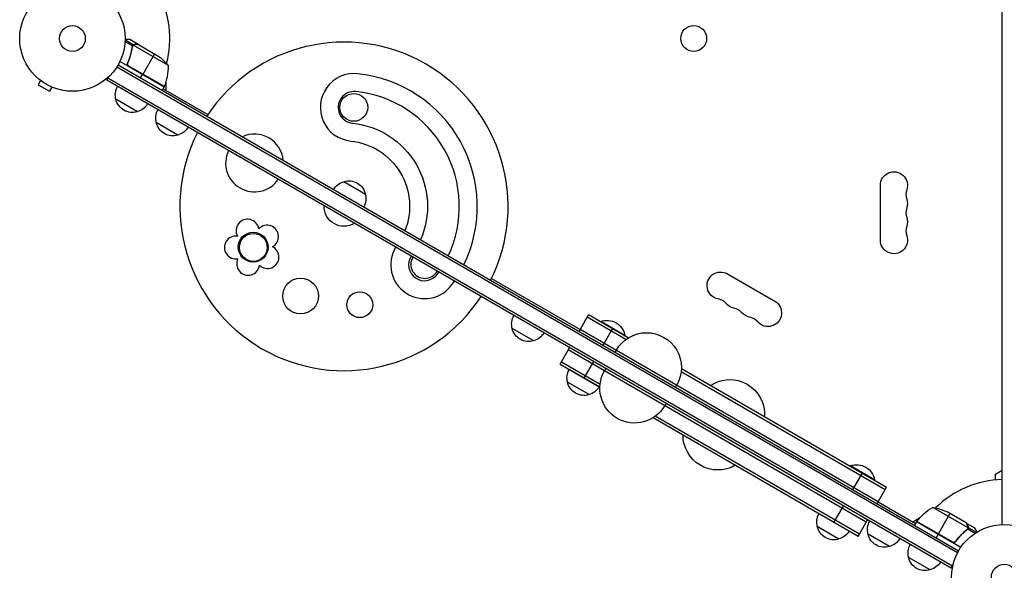
# Model space of a CAD drawing. Units: millimetres. Extents: x -5913 to 7340, y -6145 to 7264.
# Drawn here: x -1027 to -37, y -4257 to -3704 of the extents above; entities that cross this region are included whole.
import ezdxf

# ---------------------------------------------------------------- set-up
doc = ezdxf.new("R2010")
doc.units = ezdxf.units.MM
doc.header["$LTSCALE"] = 20
doc.layers.add('2d', color=230, linetype='Continuous')

msp = doc.modelspace()

# ---------------------------------------------------------------- linework, layer by layer
at = {"layer": '2d'}
for p, q in [((-39.04, -4210.88), (-39.04, -3281.83)), ((-913.74, -3730.31), (-921.17, -3726.01)), ((-912.84, -3729.3), (-921.11, -3724.53)), ((-907.86, -3728.75), (-916.35, -3723.85)), ((-913.76, -3730.89), (-914.1, -3731.47)), ((-913.7, -3730.25), (-913.7, -3730.25)), ((-912.84, -3729.3), (-913.16, -3729.86)), ((-877.48, -3750.04), (-912.9, -3729.59)), ((-911.1, -3728.75), (-911.17, -3728.86)), ((-907.86, -3728.75), (-907.92, -3728.85)), ((-907.69, -3728.85), (-888.71, -3739.8)), ((-914.4, -3734.45), (-914.71, -3734.99)), ((-891.45, -3738.22), (-903.35, -3758.83)), ((-84.14, -4239.54), (-929.48, -3751.48)), ((-928.18, -3749.35), (-82.94, -4237.35)), ((-881.8, -3771.51), (-926.31, -3745.81)), ((-917.96, -3746.24), (-918.71, -3747.54)), ((-881.63, -3771.18), (-917.86, -3750.26)), ((-917.08, -3750.9), (-881.7, -3771.33)), ((-939.58, -3764.7), (-937.64, -3761.33)), ((-905.45, -3762.47), (-903.45, -3759.01)), ((-1006.01, -3765.15), (-1008.41, -3769.31)), ((-1008.41, -3769.31), (-997.15, -3775.81)), ((-1007.2, -3764.22), (-1007.21, -3764.23)), ((-1007.21, -3764.23), (-1007.17, -3764.25)), ((-994.75, -3771.65), (-997.15, -3775.81)), ((-90.53, -4254.9), (-939.58, -3764.7)), ((-89.28, -4252.74), (-938.33, -3762.54)), ((-881.8, -3771.51), (-883.8, -3774.97)), ((-879.98, -3766.85), (-879.98, -3774.87)), ((-993.39, -3772.2), (-993.35, -3772.23)), ((-993.35, -3772.22), (-993.35, -3772.23)), ((-882.8, -3773.24), (-837.8, -3799.21)), ((-908.78, -3796.34), (-930.43, -3783.84)), ((-868.08, -3819.84), (-889.73, -3807.34)), ((-701.08, -3866.6), (-679.43, -3879.1)), ((-161.69, -3925.35), (-161.69, -3870.35)), ((-315.5, -3959.14), (-267.86, -3986.64)), ((-552.71, -3963.81), (-463.68, -4015.21)), ((-464.68, -4016.95), (-455.18, -4000.49)), ((-417.53, -4025.12), (-456.43, -4002.66)), ((-415.23, -4023.56), (-455.18, -4000.49)), ((-443.06, -4007.49), (-442.82, -4007.09)), ((-418.58, -4021.09), (-442.82, -4007.09)), ((-510.23, -4026.44), (-531.88, -4013.94)), ((-463.43, -4014.78), (-163.79, -4187.78)), ((-440.43, -4030.95), (-430.93, -4014.49)), ((-418.81, -4021.49), (-418.58, -4021.09)), ((-483.68, -4049.85), (-474.18, -4033.4)), ((-175.79, -4208.57), (-475.43, -4035.57)), ((-428.31, -4037.95), (-427.06, -4035.78)), ((-482.43, -4047.69), (-443.53, -4070.15)), ((-459.43, -4063.85), (-449.93, -4047.4)), ((-483.68, -4049.85), (-443.73, -4072.92)), ((-444.29, -4072.63), (-474.61, -4055.13)), ((-437.81, -4054.4), (-439.06, -4056.57)), ((-361.97, -4057.2), (-156.79, -4175.66)), ((-361.77, -4054.42), (-155.54, -4173.49)), ((-454.62, -4080.52), (-476.28, -4068.02)), ((-367.69, -4072.95), (-366.44, -4070.78)), ((-377.19, -4089.4), (-378.44, -4091.57)), ((-184.04, -4222.85), (-390.27, -4103.79)), ((-182.79, -4220.69), (-387.97, -4102.23)), ((-191.91, -4152.49), (-191.68, -4152.09)), ((-167.43, -4166.09), (-191.68, -4152.09)), ((-46.04, -4160.38), (-39.04, -4156.34)), ((-189.29, -4175.95), (-179.79, -4159.49)), ((-167.66, -4166.49), (-167.43, -4166.09)), ((-46.04, -4166.26), (-46.04, -4160.38)), ((-165.04, -4189.95), (-155.54, -4173.49)), ((-208.29, -4208.85), (-198.79, -4192.4)), ((-164.04, -4188.21), (-126.32, -4209.99)), ((-73.47, -4214.23), (-108.89, -4193.79)), ((-193.15, -4217.63), (-223.46, -4200.13)), ((-184.04, -4222.85), (-174.54, -4206.4)), ((-129.14, -4208.36), (-122.2, -4204.35)), ((-91.67, -4199.97), (-103.57, -4220.58)), ((-75.43, -4209.35), (-94.41, -4198.39)), ((-203.48, -4225.52), (-225.13, -4213.02)), ((-125.32, -4208.26), (-127.32, -4211.72)), ((-80.81, -4233.96), (-125.32, -4208.26)), ((-125.22, -4208.09), (-89.84, -4228.51)), ((-88.89, -4228.86), (-125.12, -4207.94)), ((-75.26, -4209.45), (-75.32, -4209.55)), ((-75.26, -4209.45), (-66.77, -4214.35)), ((-74.17, -4215.63), (-74.5, -4216.21)), ((-73.82, -4215.15), (-73.82, -4215.15)), ((-73.64, -4212.26), (-73.7, -4212.37)), ((-73.67, -4215.32), (-66.23, -4219.61)), ((-73.25, -4214.04), (-73.57, -4214.6)), ((-73.25, -4214.04), (-64.98, -4218.81)), ((-152.39, -4233.04), (-174.04, -4220.54)), ((-103.67, -4220.76), (-105.67, -4224.22)), ((-85.36, -4226.94), (-86.11, -4228.24)), ((-76.93, -4217.96), (-77.24, -4218.5)), ((-111.69, -4256.54), (-133.34, -4244.04)), ((-90.53, -4254.9), (-88.59, -4251.53)), ((-89.44, -4255.85), (-89.44, -4255.89)), ((-89.43, -4255.85), (-89.44, -4255.85))]:
    msp.add_line(p, q, dxfattribs=at)
for centre, radius in [((-974.08, -3722.85), 53), ((-974.08, -3722.85), 13), ((-349.35, -3722.78), 13), ((-691.11, -3791.96), 14), ((-792.27, -3932.37), 15), ((-792.13, -3932.66), 14), ((-744.63, -3981.46), 18), ((-685.13, -3990.2), 13), ((-37.04, -4263.85), 53), ((-37.04, -4263.85), 13)]:
    msp.add_circle(centre, radius, dxfattribs=at)
for centre, radius, start, end in [((-974.08, -3722.85), 98, 345.20005, 28.83062), ((-701.01, -3891.47), 165, 333.30067, 146.69935), ((-927.47, -3751.22), 50, 336.47279, 1.34969), ((-690.79, -3792), 34, 84.13706, 264.13706), ((-701.01, -3891.47), 134, 334.06542, 84.13706), ((-974.08, -3722.85), 98, 332.33925, 332.45629), ((-690.79, -3792), 16, 84.13706, 264.13706), ((-701.01, -3891.47), 116, 334.69759, 84.13706), ((-701.01, -3891.47), 165, 153.30067, 326.69933), ((-790.99, -3847.85), 29, 5.19448, 114.80552), ((-790.99, -3847.85), 29, 154.52067, 325.47933), ((-701.01, -3891.47), 20, 121.02636, 121.64065), ((-121.58, -3879.51), 14.35, 160.89011, 199.10989), ((-121.58, -3897.85), 14.35, 160.89011, 199.10989), ((-798, -3915.83), 11.5, 9.67864, 208.55587), ((-778.31, -3921.8), 11.5, 297.67864, 136.55588), ((-121.58, -3916.18), 14.35, 160.89011, 199.10989), ((-809.76, -3932.71), 11.5, 81.67864, 280.55587), ((-777.91, -3942.37), 11.5, 225.67864, 64.55588), ((-619.97, -3950.06), 34, 148.79516, 324.13706), ((-797.35, -3949.11), 11.5, 153.67864, 352.55587), ((-619.97, -3950.06), 16, 147.43904, 324.13706), ((-619.78, -3949.8), 14, 148.38136, 331.61864), ((-701.01, -3891.47), 116, 324.13706, 325.30241), ((-701.01, -3891.47), 134, 324.13706, 325.93458), ((-327.61, -3998.46), 14.35, 40.89011, 79.10989), ((-311.73, -4007.63), 14.35, 40.89011, 79.10989), ((-295.86, -4016.8), 14.35, 40.89011, 79.10989), ((-37.04, -4263.85), 98, 91.16938, 134.79995), ((-37.04, -4263.85), 98, 147.54371, 147.66075)]:
    msp.add_arc(centre, radius, start, end, dxfattribs=at)
at = {"layer": '2d', "extrusion": (0, 0, -1)}
for centre, radius, start, end in [((916.4, -3781.44), 50, 123.62431, 141.1002), ((913.94, -3779.28), 17, 344.1865, 29.3587), ((884.38, -3769.98), 3, 203.52721, 206.80878), ((913.84, -3780.11), 17, 252.66793, 347.33207), ((913.08, -3779.79), 17, 210.6413, 255.8135), ((873.24, -3802.78), 17, 344.1865, 29.3587), ((873.14, -3803.61), 17, 252.66793, 347.33207), ((701.01, -3891.47), 84, 95.86294, 203.50624), ((872.37, -3803.29), 17, 210.6413, 255.8135), ((701.01, -3891.47), 66, 95.86294, 201.72412), ((148.04, -3870.35), 13.65, 0, 199.10989), ((696.79, -3883.16), 17, 30.6413, 75.8135), ((696.02, -3882.83), 17, 72.66793, 167.33207), ((695.92, -3883.66), 17, 164.1865, 209.3587), ((148.04, -3888.68), 13.65, 160.89011, 199.10989), ((701.01, -3891.47), 20, 238.35935, 1.64065), ((148.04, -3907.01), 13.65, 160.89011, 199.10989), ((148.04, -3925.35), 13.65, 160.89011, 360), ((322.32, -3970.97), 13.65, 280.89011, 120), ((306.44, -3980.13), 13.65, 280.89011, 319.10989), ((274.69, -3998.47), 13.65, 120, 319.10989), ((290.57, -3989.3), 13.65, 280.89011, 319.10989), ((515.4, -4009.38), 17, 344.1865, 29.3587), ((436.61, -4024.33), 18.33, 70.19046, 169.80954), ((515.3, -4010.21), 17, 252.66793, 347.33207), ((514.53, -4009.89), 17, 210.6413, 255.8135), ((396.75, -4053.28), 35, 30, 210), ((459.79, -4063.47), 17, 344.1865, 29.3587), ((408.75, -4074.07), 35, 210, 30), ((459.69, -4064.3), 17, 252.66793, 347.33207), ((313.11, -4100.41), 35, 56.28632, 183.71368), ((458.92, -4063.97), 17, 210.6413, 255.8135), ((325.11, -4121.2), 35, 240, 360), ((185.47, -4169.33), 18.33, 70.19046, 169.80954), ((84.91, -4237.67), 50, 36.47279, 61.34969), ((116.62, -4243.19), 50, 98.8998, 116.37569), ((208.64, -4208.47), 17, 344.1865, 29.3587), ((157.56, -4215.98), 17, 344.1865, 29.3587), ((208.54, -4209.3), 17, 252.66793, 347.33207), ((122.71, -4209.73), 3, 33.19122, 36.47279), ((207.77, -4208.97), 17, 210.6413, 255.8135), ((157.46, -4216.81), 17, 252.66793, 347.33207), ((156.69, -4216.49), 17, 210.6413, 255.8135), ((116.85, -4239.48), 17, 344.1865, 29.3587), ((116.75, -4240.31), 17, 252.66793, 347.33207), ((115.99, -4239.99), 17, 210.6413, 255.8135)]:
    msp.add_arc(centre, radius, start, end, dxfattribs=at)
at = {"layer": '2d'}
for points, knots in [([(-916.35, -3723.85), (-916.35, -3723.85), (-916.47, -3723.85), (-916.85, -3723.85), (-917, -3723.85), (-917.28, -3723.85), (-917.43, -3723.85), (-917.6, -3723.85), (-917.72, -3723.85), (-917.78, -3723.85), (-918.62, -3723.85), (-919.7, -3723.85), (-921.09, -3723.85)], [0.5, 0.5, 0.5, 0.5, 0.625, 0.625, 0.6875, 0.6875, 0.71875, 0.734375, 0.734375, 0.75, 0.75, 0.9464969, 0.9464969, 0.9464969, 0.9464969]), ([(-914.08, -3731.33), (-914.44, -3733.92), (-914.98, -3736.54), (-916.09, -3740.51), (-916.52, -3741.84), (-917.23, -3743.85), (-917.48, -3744.52), (-918.01, -3745.86), (-918.29, -3746.52), (-918.58, -3747.19)], [0, 0, 0, 0, 0.00869705, 0.00869705, 0.01304558, 0.01304558, 0.01521984, 0.01521984, 0.01739411, 0.01739411, 0.01739411, 0.01739411]), ([(-918.33, -3747.11), (-917.18, -3744.46), (-916.25, -3741.83), (-914.79, -3736.6), (-914.25, -3734), (-913.89, -3731.42)], [0, 0, 0, 0, 0.00859307, 0.00859307, 0.01718614, 0.01718614, 0.01718614, 0.01718614]), ([(-913.5, -3729.94), (-913.38, -3729.78), (-913.25, -3729.65), (-913.03, -3729.44), (-912.92, -3729.36), (-912.84, -3729.3)], [0.000526185, 0.000526185, 0.000526185, 0.000526185, 0.001315456, 0.001315456, 0.002104727, 0.002104727, 0.002104727, 0.002104727]), ([(-913.5, -3730.32), (-913.42, -3730.19), (-913.33, -3730.06), (-913.13, -3729.81), (-913.02, -3729.7), (-912.9, -3729.59)], [0.001328787, 0.001328787, 0.001328787, 0.001328787, 0.001872455, 0.001872455, 0.002416124, 0.002416124, 0.002416124, 0.002416124]), ([(-912.84, -3729.3), (-912.72, -3729.21), (-912.6, -3729.14), (-912.4, -3729.04), (-912.3, -3728.99), (-912.18, -3728.95), (-912.12, -3728.92), (-912.09, -3728.91), (-912.08, -3728.91), (-912.07, -3728.91), (-912.07, -3728.9), (-911.74, -3728.79), (-911.42, -3728.75), (-911.1, -3728.75)], [0, 0, 0, 0, 0.25, 0.25, 0.375, 0.4375, 0.46875, 0.484375, 0.492188, 0.492188, 0.5, 0.5, 1, 1, 1, 1]), ([(-910.92, -3728.85), (-911.09, -3728.85), (-911.25, -3728.86), (-911.55, -3728.91), (-911.69, -3728.94), (-912.1, -3729.07), (-912.34, -3729.19), (-912.57, -3729.34)], [0, 0, 0, 0, 0.001089402, 0.001089402, 0.002178803, 0.002178803, 0.004357607, 0.004357607, 0.004357607, 0.004357607]), ([(-907.69, -3728.85), (-907.91, -3728.85), (-908.3, -3728.85), (-909.39, -3728.85), (-910.09, -3728.85), (-910.92, -3728.85)], [0, 0, 0, 0, 0.00517024, 0.00517024, 0.01034048, 0.01034048, 0.01034048, 0.01034048]), ([(-917.33, -3750.99), (-917.49, -3750.9), (-917.64, -3750.79), (-917.92, -3750.55), (-918.05, -3750.42), (-918.28, -3750.14), (-918.38, -3749.98), (-918.56, -3749.66), (-918.63, -3749.49), (-918.74, -3749.14), (-918.78, -3748.97), (-918.83, -3748.61), (-918.84, -3748.42), (-918.82, -3748.06), (-918.8, -3747.88), (-918.71, -3747.53), (-918.66, -3747.35), (-918.58, -3747.19)], [0, 0, 0, 0, 0.000547172, 0.000547172, 0.001094344, 0.001094344, 0.001641516, 0.001641516, 0.002188688, 0.002188688, 0.00273586, 0.00273586, 0.003283032, 0.003283032, 0.003830204, 0.003830204, 0.004377377, 0.004377377, 0.004377377, 0.004377377]), ([(-917.86, -3750.26), (-918.04, -3750.04), (-918.19, -3749.81), (-918.37, -3749.42), (-918.42, -3749.29), (-918.5, -3749.02), (-918.53, -3748.89), (-918.59, -3748.47), (-918.59, -3748.19), (-918.52, -3747.64), (-918.44, -3747.37), (-918.33, -3747.11)], [0.001013661, 0.001013661, 0.001013661, 0.001013661, 0.001852653, 0.001852653, 0.002272148, 0.002272148, 0.002691644, 0.002691644, 0.003530636, 0.003530636, 0.004369628, 0.004369628, 0.004369628, 0.004369628]), ([(-74.56, -4216.01), (-76.61, -4217.61), (-78.59, -4219.38), (-82.39, -4223.26), (-84.21, -4225.38), (-85.93, -4227.7)], [0, 0, 0, 0, 0.00859307, 0.00859307, 0.01718614, 0.01718614, 0.01718614, 0.01718614]), ([(-85.87, -4227.95), (-84.16, -4225.64), (-82.34, -4223.5), (-79.93, -4221.03), (-79.44, -4220.55), (-78.45, -4219.6), (-77.95, -4219.13), (-76.44, -4217.78), (-75.42, -4216.93), (-74.39, -4216.12)], [0.00267622, 0.00267622, 0.00267622, 0.00267622, 0.01136401, 0.01136401, 0.01353595, 0.01353595, 0.0157079, 0.0157079, 0.0200518, 0.0200518, 0.0200518, 0.0200518]), ([(-73.82, -4212.15), (-74.23, -4211.43), (-74.58, -4210.83), (-75.12, -4209.88), (-75.32, -4209.54), (-75.43, -4209.35)], [0, 0, 0, 0, 0.00517024, 0.00517024, 0.01034048, 0.01034048, 0.01034048, 0.01034048]), ([(-73.42, -4213.83), (-73.4, -4213.55), (-73.42, -4213.28), (-73.52, -4212.86), (-73.56, -4212.72), (-73.66, -4212.44), (-73.73, -4212.3), (-73.82, -4212.15)], [0, 0, 0, 0, 0.00218234, 0.00218234, 0.003273511, 0.003273511, 0.004364681, 0.004364681, 0.004364681, 0.004364681]), ([(-73.64, -4212.26), (-73.56, -4212.4), (-73.49, -4212.54), (-73.4, -4212.76), (-73.38, -4212.84), (-73.34, -4212.96), (-73.33, -4213.02), (-73.31, -4213.09), (-73.3, -4213.13), (-73.3, -4213.14), (-73.3, -4213.15), (-73.29, -4213.16), (-73.24, -4213.45), (-73.22, -4213.74), (-73.25, -4214.04)], [0, 0, 0, 0, 0.25, 0.25, 0.375, 0.375, 0.4375, 0.46875, 0.484375, 0.492187, 0.492187, 0.5, 0.5, 1, 1, 1, 1]), ([(-73.25, -4214.04), (-73.25, -4214.1), (-73.26, -4214.18), (-73.29, -4214.35), (-73.31, -4214.45), (-73.37, -4214.66), (-73.41, -4214.78), (-73.51, -4215.01), (-73.57, -4215.14), (-73.64, -4215.27)], [0, 0, 0, 0, 0.00051115, 0.00051115, 0.001022301, 0.001022301, 0.001533451, 0.001533451, 0.002044601, 0.002044601, 0.002044601, 0.002044601]), ([(-64.4, -4218.45), (-64.65, -4218.02), (-64.89, -4217.62), (-65.28, -4216.93), (-65.45, -4216.63), (-65.68, -4216.23), (-65.79, -4216.04), (-65.89, -4215.87), (-65.96, -4215.75), (-65.99, -4215.7), (-66.52, -4214.78), (-66.77, -4214.35), (-66.77, -4214.35)], [0.0535023, 0.0535023, 0.0535023, 0.0535023, 0.125, 0.125, 0.1875, 0.1875, 0.21875, 0.234375, 0.234375, 0.25, 0.25, 0.5, 0.5, 0.5, 0.5]), ([(-85.87, -4227.95), (-85.98, -4228.1), (-86.1, -4228.24), (-86.36, -4228.48), (-86.5, -4228.6), (-86.81, -4228.8), (-86.97, -4228.88), (-87.3, -4229.02), (-87.48, -4229.07), (-87.84, -4229.15), (-88.02, -4229.17), (-88.39, -4229.18), (-88.57, -4229.17), (-88.93, -4229.11), (-89.11, -4229.07), (-89.45, -4228.94), (-89.62, -4228.87), (-89.78, -4228.77)], [0, 0, 0, 0, 0.000547232, 0.000547232, 0.001094464, 0.001094464, 0.001641696, 0.001641696, 0.002188928, 0.002188928, 0.002736159, 0.002736159, 0.003283391, 0.003283391, 0.003830623, 0.003830623, 0.004377855, 0.004377855, 0.004377855, 0.004377855]), ([(-85.93, -4227.7), (-86.09, -4227.92), (-86.29, -4228.12), (-86.62, -4228.38), (-86.74, -4228.45), (-86.98, -4228.59), (-87.1, -4228.65), (-87.49, -4228.81), (-87.77, -4228.87), (-88.19, -4228.91), (-88.33, -4228.92), (-88.61, -4228.91), (-88.75, -4228.89), (-88.89, -4228.86)], [0, 0, 0, 0, 0.000839577, 0.000839577, 0.001259366, 0.001259366, 0.001679155, 0.001679155, 0.002518732, 0.002518732, 0.002938521, 0.002938521, 0.00335831, 0.00335831, 0.00335831, 0.00335831])]:
    msp.add_open_spline(points, degree=3, knots=knots, dxfattribs=at)
for points in [[(-914.08, -3731.33), (-914.02, -3730.96), (-913.91, -3730.62), (-913.74, -3730.31)], [(-913.89, -3731.42), (-913.83, -3731.03), (-913.7, -3730.67), (-913.52, -3730.35)], [(-913.74, -3730.31), (-913.73, -3730.29), (-913.71, -3730.27), (-913.7, -3730.25)], [(-913.5, -3729.94), (-913.57, -3730.03), (-913.64, -3730.13), (-913.7, -3730.25)], [(-913.52, -3730.35), (-913.51, -3730.34), (-913.51, -3730.34), (-913.51, -3730.34)], [(-913.5, -3730.32), (-913.51, -3730.33), (-913.51, -3730.34), (-913.51, -3730.34)], [(-912.9, -3729.59), (-912.79, -3729.5), (-912.68, -3729.42), (-912.57, -3729.34)], [(-907.92, -3728.85), (-907.83, -3728.85), (-907.75, -3728.85), (-907.69, -3728.85)], [(-918.33, -3747.11), (-918.21, -3746.82), (-918.08, -3746.53), (-917.96, -3746.24)], [(-917.86, -3750.26), (-917.64, -3750.52), (-917.38, -3750.73), (-917.08, -3750.9)], [(-75.43, -4209.35), (-75.4, -4209.4), (-75.36, -4209.47), (-75.32, -4209.55)], [(-74.14, -4215.6), (-74.26, -4215.75), (-74.41, -4215.88), (-74.56, -4216.01)], [(-73.67, -4215.32), (-73.86, -4215.62), (-74.09, -4215.89), (-74.39, -4216.12)], [(-73.82, -4215.15), (-73.91, -4215.31), (-74.02, -4215.46), (-74.14, -4215.6)], [(-73.82, -4215.15), (-73.85, -4215.2), (-73.88, -4215.26), (-73.92, -4215.31)], [(-73.82, -4215.15), (-73.82, -4215.14), (-73.81, -4215.14), (-73.81, -4215.14)], [(-73.8, -4215.12), (-73.81, -4215.13), (-73.81, -4215.14), (-73.81, -4215.14)], [(-73.47, -4214.23), (-73.54, -4214.55), (-73.65, -4214.85), (-73.8, -4215.12)], [(-73.64, -4215.27), (-73.65, -4215.28), (-73.66, -4215.3), (-73.67, -4215.32)], [(-73.42, -4213.83), (-73.43, -4213.96), (-73.45, -4214.1), (-73.47, -4214.23)], [(-88.89, -4228.86), (-89.23, -4228.8), (-89.54, -4228.68), (-89.84, -4228.51)]]:
    msp.add_open_spline(points, degree=3, dxfattribs=at)
for points, weights in [([(-907.86, -3728.75), (-907.86, -3728.75), (-908.95, -3728.75), (-911.1, -3728.75)], [0.983775506511, 0.983775506511, 0.989183671007, 1]), ([(-73.64, -4212.26), (-74.71, -4210.4), (-75.26, -4209.45), (-75.26, -4209.45)], [1, 0.989183671007, 0.983775506511, 0.983775506511])]:
    msp.add_rational_spline(points, weights, degree=3, dxfattribs=at)

doc.saveas('drawing.dxf')
